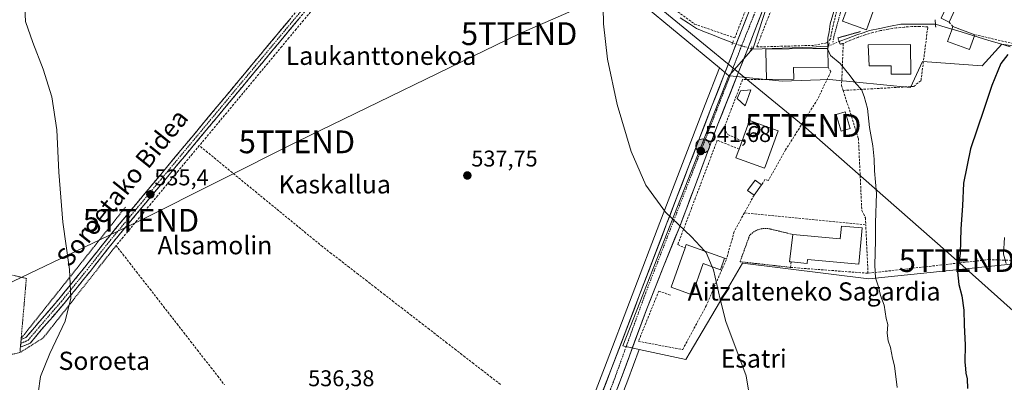
# Model space of a CAD drawing. Units: metres. Extents: x 606980 to 610413, y 4759341 to 4761709.
# Drawn here: x 607721 to 608154, y 4760792 to 4760951 of the extents above; entities that cross this region are included whole.
import ezdxf
from ezdxf.enums import TextEntityAlignment as Align

# ---------------------------------------------------------------- set-up
doc = ezdxf.new("R2010")
doc.units = ezdxf.units.M
doc.header["$MEASUREMENT"] = 0
for name, pattern in [('TRAZO_Y_PUNTO', [1, 0.5, -0.25, 0, -0.25]), ('TRAZOS', [0.75, 0.5, -0.25]), ('TRAZOS2', [0.375, 0.25, -0.125]), ('TRAZOSX2', [1.5, 1, -0.5])]:
    doc.linetypes.add(name, pattern=pattern)
doc.layers.get('0').update_dxf_attribs({"lineweight": 5})
for name, color, linetype, lineweight in [('Alambrada', 19, 'TRAZOS', 0), ('Camino', 19, 'TRAZOSX2', 0), ('Camino Cxs', 19, 'Continuous', 0), ('Camino eje', 19, 'TRAZO_Y_PUNTO', 0), ('Carretera de calzada única', 19, 'Continuous', 13), ('Carretera de calzada única Cxs', 19, 'Continuous', 13), ('Carretera de calzada única eje', 19, 'TRAZO_Y_PUNTO', 0), ('Carátula', 7, 'Continuous', 5), ('Corriente artificial lineal', 5, 'TRAZOSX2', 13), ('Corriente natural lineal', 142, 'Continuous', 13), ('Corriente natural lineal oculto', 19, 'TRAZO_Y_PUNTO', 13), ('Curva de nivel maestra', 36, 'Continuous', 30), ('Curva de nivel normal', 36, 'Continuous', 0), ('Edificación', 1, 'Continuous', 13), ('Edificación Cxs', 1, 'Continuous', 13), ('Edificación ligera', 1, 'Continuous', 0), ('Edificación ligera Cxs', 1, 'Continuous', 0), ('Muro lineal', 1, 'TRAZOSX2', 13), ('Núcleo urbano CxS', 19, 'Continuous', 0), ('Prado CxS', 92, 'Continuous', 0), ('Puente lineal', 2, 'TRAZOS2', 0), ('Punto de cota en terreno', 7, 'Continuous', 0), ('Punto kilométrico de carretera', 7, 'Continuous', 0), ('Rótulo de punto de cota en terreno', 19, 'Continuous', 0), ('Seto lineal', 92, 'TRAZOSX2', 0), ('Tendido', 6, 'Continuous', 0), ('Texto cartográfico', 19, 'Continuous', 0), ('Torre de tendido puntual', 7, 'Continuous', 0), ('Valla', 19, 'TRAZOS', 0), ('Vía urbana eje', 5, 'TRAZO_Y_PUNTO', 0)]:
    doc.layers.add(name, color=color, linetype=linetype, lineweight=lineweight)
doc.styles.add('Arial', font='txt', dxfattribs={"height": 0.2})

# ---------------------------------------------------------------- blocks, each defined once
blk = doc.blocks.new('*U155')
at = {"layer": 'Prado CxS', "color": 92, "linetype": 'Continuous', "lineweight": 0}
blk.add_polyline3d([(607813.9133, 4760344.7855, 540.6749), (607880.3061, 4760515.2527, 536.4427), (607988.0669, 4760792.7411, 538.395), (607992.9975, 4760806.1987, 538.4502), (608013.5751, 4760801.7665, 539.3255), (608015.4639, 4760804.9907, 539.3491), (608030.2015, 4760830.1475, 540.3636), (608038.4005, 4760844.1435, 540.5881), (608094.0451, 4760837.2951, 544.9966), (608160.8181, 4760844.1439, 558.167)], dxfattribs=at)
blk = doc.blocks.new('5PATER')
at = {"layer": 'Carátula', "linetype": 'Continuous', "lineweight": 5}
h = blk.add_hatch(color=250, dxfattribs=at)
edge = h.paths.add_edge_path()
edge.add_ellipse((0, 0.01), major_axis=(-1.33, -1.34), ratio=0.999422, start_angle=0, end_angle=360)
blk = doc.blocks.new('5TTEND')
blk.add_text('5TTEND', height=10).set_placement((0, 0), align=Align.MIDDLE_CENTER)
blk = doc.blocks.new('5HITCA')
at = {"layer": 'Carátula', "linetype": 'Continuous', "lineweight": 5}
h = blk.add_hatch(color=1, dxfattribs=at)
edge = h.paths.add_edge_path()
edge.add_arc((0, 0), 3.1, 0.0011, 360.0011)
at = {"layer": 'Carátula', "color": 250, "linetype": 'Continuous', "lineweight": 5}
blk.add_circle((0, 0, 0), 3.1, dxfattribs=at)

msp = doc.modelspace()

# ---------------------------------------------------------------- linework, layer by layer
at = {"layer": 'Alambrada', "color": 19, "linetype": 'TRAZOS', "lineweight": 0}
for points in [[(607767.05, 4760868.82, 535.07), (607721.17, 4760811.05, 534.77)], [(608060.67, 4760856.76, 541.39), (608050.57, 4760859.22, 541.16), (608049.69, 4760859.37, 541.14), (608048.79, 4760859.44, 541.13), (608047.9, 4760859.43, 541.11), (608047.01, 4760859.33, 541.1), (608046.13, 4760859.14, 541.08), (608045.27, 4760858.86, 541.05), (608044.45, 4760858.51, 541.03), (608043.67, 4760858.08, 541.01), (608042.93, 4760857.57, 540.99), (608042.24, 4760856.99, 540.98), (608041.61, 4760856.35, 540.97), (608037.38, 4760844.79, 540.29), (608059.65, 4760842.3, 541.46)], [(607762.94, 4760851.89, 535.12), (607730.89, 4760811.3, 534.98), (607720.62, 4760804.8, 534.6)]]:
    msp.add_polyline3d(points, dxfattribs=at)
at = {"layer": 'Camino', "color": 19, "linetype": 'TRAZOSX2', "lineweight": 0}
for points in [[(607721.13, 4760810.57), (607723.29, 4760811.46), (607727.74, 4760816.74), (607737.73, 4760828.32), (607749.14, 4760842.34), (607759.52, 4760855.5), (607896.74, 4761020.44), (607911.11, 4761038.17), (607912.36, 4761041.67)], [(607921, 4761039.32), (607912.55, 4761033.51), (607907.08, 4761028.54), (607899.7, 4761019.42), (607761.78, 4760853.61), (607751.48, 4760840.47), (607740.03, 4760826.39), (607730.02, 4760814.79), (607725.11, 4760808.96), (607720.83, 4760807.2)], [(607720.98, 4760808.89), (607721.13, 4760810.57)], [(607720.83, 4760807.2), (607720.9, 4760807.93), (607720.98, 4760808.89)]]:
    msp.add_lwpolyline(points, dxfattribs=at)
at = {"layer": 'Camino Cxs', "color": 19, "linetype": 'Continuous', "lineweight": 0}
msp.add_polyline3d([(607843.28, 4760951.59, 536.16), (607840.14, 4760947.82, 536.07), (607837.01, 4760944.05, 536.09), (607833.87, 4760940.28, 535.99), (607830.74, 4760936.52, 536.01), (607827.61, 4760932.75, 535.94), (607824.47, 4760928.98, 535.86), (607821.34, 4760925.21, 535.89), (607818.2, 4760921.44, 535.86), (607815.07, 4760917.67, 535.91), (607811.93, 4760913.9, 535.84), (607808.8, 4760910.14, 535.77), (607805.66, 4760906.37, 535.74), (607802.53, 4760902.6, 535.7), (607799.39, 4760898.83, 535.61), (607796.26, 4760895.06, 535.53), (607793.13, 4760891.29, 535.49), (607789.99, 4760887.53, 535.45), (607786.86, 4760883.76, 535.51), (607783.72, 4760879.99, 535.49), (607780.59, 4760876.22, 535.44), (607777.45, 4760872.45, 535.33), (607774.32, 4760868.68, 535.23), (607771.18, 4760864.92, 535.21), (607768.05, 4760861.15, 535.22), (607764.91, 4760857.38, 535.19), (607761.78, 4760853.61, 535.16), (607759.21, 4760850.32, 535.12), (607756.63, 4760847.04, 535.19), (607754.06, 4760843.75, 535.22), (607751.48, 4760840.47, 535.23), (607748.62, 4760836.95, 535.1), (607745.76, 4760833.43, 534.91), (607742.89, 4760829.91, 534.9), (607740.03, 4760826.39, 534.92), (607737.53, 4760823.49, 535.07), (607735.03, 4760820.59, 535.01), (607732.52, 4760817.69, 535.08), (607730.02, 4760814.79, 535.07), (607727.56, 4760811.88, 535.02), (607725.11, 4760808.96, 534.87), (607720.83, 4760807.2, 534.69), (607721.13, 4760810.57, 534.76), (607723.29, 4760811.46, 534.86), (607725.51, 4760814.1, 534.99), (607727.74, 4760816.74, 534.94), (607730.24, 4760819.64, 534.97), (607732.74, 4760822.53, 534.89), (607735.23, 4760825.43, 535), (607737.73, 4760828.32, 534.98), (607740.58, 4760831.83, 534.95), (607743.44, 4760835.33, 535), (607746.29, 4760838.84, 535.13), (607749.14, 4760842.34, 535.16), (607751.74, 4760845.63, 535.24), (607754.33, 4760848.92, 535.2), (607756.93, 4760852.21, 535.22), (607759.52, 4760855.5, 535.21), (607762.71, 4760859.34, 535.23), (607765.9, 4760863.17, 535.26), (607769.09, 4760867.01, 535.18), (607772.28, 4760870.84, 535.23), (607775.48, 4760874.68, 535.32), (607778.67, 4760878.51, 535.47), (607781.86, 4760882.35, 535.42), (607785.05, 4760886.19, 535.55), (607788.24, 4760890.02, 535.53), (607791.43, 4760893.86, 535.54), (607794.62, 4760897.69, 535.6), (607797.81, 4760901.53, 535.73), (607801.01, 4760905.37, 535.78), (607804.2, 4760909.2, 535.8), (607807.39, 4760913.04, 535.73), (607810.58, 4760916.87, 535.8), (607813.77, 4760920.71, 535.83), (607816.96, 4760924.54, 535.77), (607820.15, 4760928.38, 535.79), (607823.34, 4760932.22, 535.83), (607826.53, 4760936.05, 535.84), (607829.73, 4760939.89, 535.93), (607832.92, 4760943.72, 535.89), (607836.11, 4760947.56, 536.03), (607839.3, 4760951.4, 536.15)], dxfattribs=at)
at = {"layer": 'Camino eje', "color": 19, "linetype": 'TRAZO_Y_PUNTO', "lineweight": 0}
msp.add_lwpolyline([(607915.46, 4761040.83), (607909.1, 4761033.36), (607905.5, 4761028.92), (607901.81, 4761024.36), (607894.38, 4761015.23), (607872.7, 4760989.18), (607855.23, 4760968.2), (607829.37, 4760937.12), (607807.48, 4760910.82), (607782.54, 4760880.86), (607760.65, 4760854.56), (607750.31, 4760841.41), (607738.88, 4760827.36), (607728.88, 4760815.77), (607724.2, 4760810.21), (607720.98, 4760808.89)], dxfattribs=at)
at = {"layer": 'Carretera de calzada única', "color": 19, "linetype": 'Continuous', "lineweight": 13}
for points in [[(608064.07, 4760998.24), (608059.03, 4760985.69), (608051.58, 4760966.51), (608040.42, 4760937.43), (608027.64, 4760905.26), (608017.35, 4760877.46), (608010.57, 4760859.51), (608003.37, 4760841.94), (607996.35, 4760824.07), (607985.26, 4760793.8), (607877.51, 4760516.34), (607811.12, 4760345.88), (607791.94, 4760297.24), (607782, 4760275.63), (607760.48, 4760236.26), (607751.44, 4760217.26), (607750.35, 4760213.87)], [(607971.96, 4760774.8), (607980.62, 4760797.1), (608004.96, 4760861.02), (608024.87, 4760912.86), (608038.6, 4760947.96), (608054.83, 4760989.18), (608056.73, 4760993.86)]]:
    msp.add_lwpolyline(points, dxfattribs=at)
at = {"layer": 'Carretera de calzada única Cxs', "color": 19, "linetype": 'Continuous', "lineweight": 13}
for points in [[(608046.8, 4760954.05, 544.01), (608045.2, 4760949.89, 544.01), (608043.61, 4760945.74, 543.95), (608042.01, 4760941.58, 543.95), (608040.42, 4760937.43, 543.89), (608038.59, 4760932.83, 543.71), (608036.77, 4760928.24, 543.52), (608034.94, 4760923.64, 543.31), (608033.12, 4760919.05, 543.06), (608031.29, 4760914.45, 542.86), (608029.47, 4760909.86, 542.6), (608027.64, 4760905.26, 542.38), (608025.93, 4760900.63, 542.17), (608024.21, 4760895.99, 541.91), (608022.5, 4760891.36, 541.58), (608020.78, 4760886.73, 541.27), (608019.07, 4760882.09, 540.93), (608017.35, 4760877.46, 540.77), (608015.66, 4760872.97, 540.6), (608013.96, 4760868.49, 540.27), (608012.27, 4760864, 540.08), (608010.57, 4760859.51, 539.91), (608008.77, 4760855.12, 539.7), (608006.97, 4760850.73, 539.44), (608005.17, 4760846.33, 539.29), (608003.37, 4760841.94, 539.17), (608001.62, 4760837.47, 539.07), (607999.86, 4760833.01, 538.99), (607998.11, 4760828.54, 538.87), (607996.35, 4760824.07, 538.83), (607994.77, 4760819.75, 538.63), (607993.18, 4760815.42, 538.57), (607991.6, 4760811.1, 538.57), (607990.01, 4760806.77, 538.47), (607988.43, 4760802.45, 538.35), (607986.84, 4760798.12, 538.34), (607985.26, 4760793.8, 538.28), (607983.46, 4760789.18, 538.08)], [(607977.16, 4760788.18, 538.12), (607978.89, 4760792.64, 538.08), (607980.62, 4760797.1, 538.2), (607982.36, 4760801.67, 538.29), (607984.1, 4760806.23, 538.38), (607985.84, 4760810.8, 538.47), (607987.57, 4760815.36, 538.55), (607989.31, 4760819.93, 538.64), (607991.05, 4760824.49, 538.75), (607992.79, 4760829.06, 538.85), (607994.53, 4760833.63, 538.97), (607996.27, 4760838.19, 539.05), (607998.01, 4760842.76, 539.12), (607999.74, 4760847.32, 539.26), (608001.48, 4760851.89, 539.39), (608003.22, 4760856.45, 539.56), (608004.96, 4760861.02, 539.78), (608006.62, 4760865.34, 540.03), (608008.28, 4760869.66, 540.26), (608009.94, 4760873.98, 540.49), (608011.6, 4760878.3, 540.73), (608013.26, 4760882.62, 540.96), (608014.92, 4760886.94, 541.16), (608016.57, 4760891.26, 541.46), (608018.23, 4760895.58, 541.62), (608019.89, 4760899.9, 541.83), (608021.55, 4760904.22, 542.16), (608023.21, 4760908.54, 542.34), (608024.87, 4760912.86, 542.57), (608026.59, 4760917.25, 542.9), (608028.3, 4760921.64, 543.09), (608030.02, 4760926.02, 543.32), (608031.74, 4760930.41, 543.57), (608033.45, 4760934.8, 543.69), (608035.17, 4760939.19, 543.8), (608036.88, 4760943.57, 544), (608038.6, 4760947.96, 543.61), (608040.4, 4760952.54, 543.8)]]:
    msp.add_polyline3d(points, dxfattribs=at)
at = {"layer": 'Carretera de calzada única eje', "color": 19, "linetype": 'TRAZO_Y_PUNTO', "lineweight": 0}
msp.add_lwpolyline([(608061.66, 4760998.66), (608037.48, 4760938.23), (608017.64, 4760887.1), (607995.91, 4760831.18), (607981.69, 4760791.93), (607969.76, 4760761.5)], dxfattribs=at)
at = {"layer": 'Corriente artificial lineal', "color": 5, "linetype": 'TRAZOSX2', "lineweight": 13}
for points in [[(607848.46, 4760954.67, 536.19), (607845.3, 4760950.87, 536.13), (607842.14, 4760947.07, 536.09), (607838.97, 4760943.27, 536.11), (607835.81, 4760939.47, 536.01), (607832.65, 4760935.67, 536.05), (607829.64, 4760932.05, 535.99), (607826.63, 4760928.43, 535.91), (607823.62, 4760924.81, 535.91), (607820.61, 4760921.19, 535.92), (607817.6, 4760917.57, 535.96), (607814.59, 4760913.96, 535.99), (607811.58, 4760910.34, 535.81), (607808.57, 4760906.72, 535.73), (607805.56, 4760903.1, 535.69), (607802.55, 4760899.48, 535.58), (607799.54, 4760895.86, 535.59)], [(607799.54, 4760895.86, 535.59), (607796.49, 4760892.2, 535.52), (607793.44, 4760888.53, 535.48), (607790.39, 4760884.87, 535.54), (607787.34, 4760881.2, 535.55), (607784.29, 4760877.54, 535.52), (607781.25, 4760873.88, 535.41), (607778.2, 4760870.21, 535.37), (607775.15, 4760866.55, 535.33), (607772.1, 4760862.88, 535.25), (607769.05, 4760859.22, 535.22), (607766, 4760855.55, 535.2), (607762.95, 4760851.89, 535.12), (607765.93, 4760848.06, 535.12), (607768.91, 4760844.23, 535.49), (607771.89, 4760840.4, 535.65), (607774.87, 4760836.57, 535.63), (607777.85, 4760832.74, 535.62), (607780.83, 4760828.91, 535.39), (607783.81, 4760825.08, 535.48), (607786.78, 4760821.26, 535.4), (607789.76, 4760817.43, 535.56), (607792.74, 4760813.6, 535.58), (607795.72, 4760809.77, 535.45), (607798.7, 4760805.94, 535.53), (607801.68, 4760802.11, 535.44), (607804.66, 4760798.28, 535.54), (607807.64, 4760794.45, 535.57), (607810.62, 4760790.62, 535.57)], [(607931.97, 4760790.85, 536.95), (607928.05, 4760793.88, 536.87), (607924.14, 4760796.91, 536.86), (607920.22, 4760799.94, 536.82), (607916.31, 4760802.97, 536.68), (607912.39, 4760806.01, 536.76), (607908.48, 4760809.04, 536.68), (607904.57, 4760812.07, 536.67), (607900.65, 4760815.1, 536.59), (607896.74, 4760818.13, 536.46), (607892.82, 4760821.16, 536.49), (607888.91, 4760824.19, 536.4), (607884.99, 4760827.22, 536.42), (607881.08, 4760830.25, 536.38), (607877.17, 4760833.28, 536.31), (607873.25, 4760836.32, 536.39), (607869.34, 4760839.35, 536.36), (607865.42, 4760842.38, 536.19), (607861.51, 4760845.41, 536.12), (607857.59, 4760848.44, 536.1), (607853.68, 4760851.47, 536.18), (607850.07, 4760854.43, 536.13), (607846.46, 4760857.39, 536.04), (607842.85, 4760860.35, 536.03), (607839.24, 4760863.31, 535.86), (607835.63, 4760866.27, 535.86), (607832.02, 4760869.23, 535.83), (607828.41, 4760872.19, 535.82), (607824.81, 4760875.14, 535.85), (607821.2, 4760878.1, 535.79), (607817.59, 4760881.06, 535.85), (607813.98, 4760884.02, 535.77), (607810.37, 4760886.98, 535.73), (607806.76, 4760889.94, 535.69), (607803.15, 4760892.9, 535.67), (607799.54, 4760895.86, 535.59)]]:
    msp.add_polyline3d(points, dxfattribs=at)
at = {"layer": 'Corriente natural lineal', "color": 142, "linetype": 'Continuous', "lineweight": 13}
for points in [[(608034.12, 4760941.02, 543.5), (608032.33, 4760941.74, 543.02), (608028.81, 4760943.15, 542.08), (608025.3, 4760944.57, 541.98), (608021.78, 4760945.98, 542.3), (608018.26, 4760947.4, 541.98), (608014.67, 4760949.71, 541.87), (608011.07, 4760952.02, 541.92)], [(608123.36, 4760949.32, 547.13), (608119.55, 4760949.33, 546.91), (608115.74, 4760949.33, 546.47), (608111.93, 4760949.34, 546.35), (608108.12, 4760949.35, 546.13), (608103.53, 4760948.38, 545.68), (608098.95, 4760947.41, 545.52), (608094.36, 4760946.44, 545.48), (608091.58, 4760945.51, 545.46), (608088.8, 4760944.59, 545.23), (608084.9, 4760943.13, 545.03), (608081, 4760941.68, 545.28)], [(608156.24, 4760939.32, 549.37), (608151.54, 4760940.74, 548.58), (608146.85, 4760942.17, 547.78), (608142.15, 4760943.6, 547.54), (608137.45, 4760945.03, 547.49), (608132.75, 4760946.46, 547.18), (608128.05, 4760947.89, 547.05), (608123.36, 4760949.32, 547.13)], [(608076.26, 4760939.65, 544.96), (608072.7, 4760939.4, 544.36), (608069.13, 4760939.16, 544.05), (608064.73, 4760939.02, 543.9), (608060.34, 4760938.88, 543.8), (608055.94, 4760938.74, 543.63), (608051.54, 4760938.6, 543.27), (608047.14, 4760938.46, 543.46), (608042.74, 4760938.32, 543.82), (608042.32, 4760938.45, 543.86)]]:
    msp.add_polyline3d(points, dxfattribs=at)
at = {"layer": 'Corriente natural lineal oculto', "color": 19, "linetype": 'TRAZO_Y_PUNTO', "lineweight": 13}
for points in [[(608042.32, 4760938.45, 543.86), (608039.16, 4760939.43, 543.95), (608036, 4760940.42, 543.88), (608034.12, 4760941.02, 543.5)], [(608081, 4760941.68, 545.28), (608078.63, 4760940.66, 545.17), (608076.26, 4760939.65, 544.96)]]:
    msp.add_polyline3d(points, dxfattribs=at)
at = {"layer": 'Curva de nivel maestra', "color": 36, "linetype": 'Continuous', "lineweight": 30}
msp.add_polyline3d([(608155.19, 4760935.96, 550), (608152.04, 4760932.04, 550), (608148.12, 4760922.38, 550), (608144.64, 4760911.71, 550), (608138.8, 4760894.47, 550), (608135.62, 4760879.4, 550), (608135.18, 4760869.42, 550), (608134.49, 4760859.2, 550), (608134.15, 4760848.35, 550), (608133.08, 4760840.28, 550), (608133.6, 4760834.8, 550), (608134.95, 4760829.82, 550), (608135.87, 4760823.51, 550), (608136.05, 4760817, 550), (608136.44, 4760808.16, 550), (608136.25, 4760800.74, 550), (608136.62, 4760797.71, 550), (608136.7, 4760795.71, 550), (608137.25, 4760793.22, 550), (608137.4, 4760789.1, 550)], dxfattribs=at)
at = {"layer": 'Curva de nivel normal', "color": 36, "linetype": 'Continuous', "lineweight": 0}
for points in [[(607984.36, 4761011.47, 540), (607983.72, 4761009.33, 540), (607978.88, 4760984.76, 540), (607977.08, 4760963.81, 540), (607977.33, 4760949.42, 540), (607979.16, 4760933.96, 540), (607983.29, 4760913.96, 540), (607989.49, 4760893.28, 540), (607995.96, 4760878.46, 540), (608004.58, 4760866.52, 540), (608016.07, 4760855.79, 540), (608021.81, 4760849.52, 540)], [(608082.36, 4760966.45, 545), (608082.04, 4760965.46, 545), (608080.43, 4760961.93, 545), (608079.52, 4760957.84, 545), (608076.99, 4760949.38, 545), (608076.56, 4760945.91, 545), (608076.02, 4760943.09, 545), (608075.94, 4760938.63, 545)], [(607722.8, 4760956.51, 535), (607723.15, 4760950.43, 535), (607726.33, 4760941.27, 535), (607730.89, 4760929.51, 535), (607734.61, 4760917.32, 535), (607736.86, 4760902.78, 535), (607737.72, 4760884.18, 535), (607739.5, 4760862.2, 535), (607742.47, 4760841.3, 535), (607743.05, 4760828.77, 535), (607740.46, 4760818.71, 535), (607733.78, 4760804.4, 535), (607729.62, 4760794.28, 535), (607728.66, 4760786.96, 535)], [(608075.94, 4760938.63, 545), (608075.93, 4760938.36, 545), (608076.02, 4760938.16, 545)], [(608076.02, 4760938.16, 545), (608077.15, 4760935.46, 545), (608081.4, 4760931.95, 545), (608085.88, 4760926.5, 545), (608088.26, 4760923.15, 545), (608090.89, 4760920.58, 545), (608091.92, 4760917.41, 545), (608093.46, 4760912.2, 545), (608094.4, 4760903.84, 545), (608095.84, 4760895.74, 545), (608096.46, 4760889.97, 545), (608096.55, 4760884.71, 545), (608097.36, 4760874.74, 545), (608096.95, 4760861.83, 545), (608096.93, 4760854.06, 545), (608096.61, 4760843.32, 545), (608097.04, 4760837.71, 545), (608098.33, 4760833.81, 545), (608099.14, 4760830, 545), (608100.81, 4760825.67, 545), (608101.66, 4760819.84, 545), (608102.33, 4760817.13, 545), (608102.15, 4760813.35, 545), (608102.54, 4760809.95, 545), (608103.57, 4760807.04, 545), (608104.42, 4760802.38, 545), (608105.39, 4760798.95, 545), (608106.45, 4760789.49, 545)], [(608153.68, 4760855.44, 555), (608153.26, 4760848.19, 555), (608154.51, 4760843.98, 555)], [(608021.81, 4760849.52, 540), (608022.46, 4760848.81, 540), (608025.12, 4760842.57, 540)], [(608025.12, 4760842.57, 540), (608025.68, 4760841.26, 540), (608028.64, 4760828.28, 540), (608031.19, 4760818.45, 540), (608040.12, 4760794.64, 540), (608042.36, 4760780.17, 540), (608041.42, 4760763.88, 540), (608037.6, 4760741.88, 540), (608032.2, 4760720.72, 540), (608026.59, 4760703.9, 540), (608019.25, 4760686.77, 540), (607997.63, 4760647.14, 540), (607949.59, 4760567.1, 540), (607920.32, 4760517.64, 540), (607897.82, 4760477.02, 540), (607887.36, 4760454.71, 540)]]:
    msp.add_polyline3d(points, dxfattribs=at)
at = {"layer": 'Edificación', "color": 1, "linetype": 'Continuous', "lineweight": 13}
for points in [[(608134.73, 4760961.69, 547.76), (608129.41, 4760950.22, 547.07), (608125.83, 4760951.86, 546.99), (608130.71, 4760962.38, 547.34), (608119.07, 4760967.76, 546.6), (608120.1, 4760970.02, 546.59), (608128.42, 4760988.25, 546.69), (608141.48, 4760982.21, 547.49), (608132.46, 4760962.74, 547.52), (608134.73, 4760961.69, 547.76)], [(608110.51, 4760970.13, 546.24), (608106.74, 4760959.79, 546.23), (608105.25, 4760955.7, 546.08), (608097.26, 4760958.61, 545.71), (608093.69, 4760948.81, 545.25), (608092.96, 4760946.84, 545.38), (608082.51, 4760950.65, 545.36), (608087.32, 4760963.88, 545.17), (608092.87, 4760961.86, 545.32), (608098.44, 4760976.08, 545.35), (608099.41, 4760975.72, 545.44), (608111.01, 4760971.5, 546.25), (608110.51, 4760970.13, 546.24)], [(608140.67, 4760944.66, 547.58), (608138.26, 4760938.1, 547.82), (608128.61, 4760941.63, 547.27), (608130.35, 4760946.39, 547.09), (608131.01, 4760948.19, 547), (608140.67, 4760944.66, 547.58)], [(608112.41, 4760940.29, 546.37), (608112.5, 4760927.34, 546.28), (608103.83, 4760927.29, 546.1), (608103.81, 4760930.96, 546.26), (608094.13, 4760930.89, 546.01), (608093.75, 4760940.16, 545.9), (608112.41, 4760940.29, 546.37)], [(608061.01, 4760925.16, 543.16), (608049.1, 4760925.01, 542.86), (608048.73, 4760937.62, 543.41), (608048.71, 4760938.3, 543.39), (608069.4, 4760938.55, 543.99), (608076.01, 4760938.63, 544.88), (608076.11, 4760930.38, 544.32), (608060.96, 4760930.19, 543.45), (608061.01, 4760925.16, 543.16)], [(608042.13, 4760920.38, 542.62), (608039.65, 4760913.41, 542.6), (608036.16, 4760916.65, 542.87), (608037.53, 4760920, 542.98), (608042.13, 4760920.38, 542.62)], [(608048.56, 4760886.99, 542.33), (608048.18, 4760885.93, 542.17), (608035.59, 4760890.44, 541.94), (608036.59, 4760893.22, 542.54), (608036.99, 4760894.33, 542.59), (608037.89, 4760896.82, 542.57), (608038.29, 4760897.93, 542.57), (608041.52, 4760906.95, 542.61), (608054.11, 4760902.43, 542.63), (608048.56, 4760886.99, 542.33)], [(608091.12, 4760859.64, 543.31), (608089.66, 4760843.67, 542.98), (608067.12, 4760845.74, 542.23), (608066.96, 4760844.04, 542.14), (608059.87, 4760844.68, 541.51), (608059.21, 4760844.75, 541.43), (608060.67, 4760856.76, 541.39), (608081.47, 4760854.85, 542.69), (608081.98, 4760860.48, 542.75), (608091.12, 4760859.64, 543.31)], [(608030.58, 4760846.42, 540.04), (608028.78, 4760841.27, 539.71), (608021.19, 4760843.96, 539.43), (608016.35, 4760830.27, 539.05), (608007.13, 4760833.67, 539.1), (608013.19, 4760850.83, 539.69), (608013.74, 4760852.37, 539.78), (608030.58, 4760846.42, 540.04)]]:
    msp.add_polyline3d(points, dxfattribs=at)
at = {"layer": 'Edificación Cxs', "color": 1, "linetype": 'Continuous', "lineweight": 13}
for points in [[(608134.73, 4760961.69, 547.76), (608129.41, 4760950.22, 547.07), (608125.83, 4760951.86, 546.99), (608130.71, 4760962.38, 547.33), (608119.07, 4760967.76, 546.6), (608120.1, 4760970.02, 546.59), (608128.42, 4760988.25, 546.69), (608141.48, 4760982.21, 547.49), (608132.46, 4760962.74, 547.52), (608134.73, 4760961.69, 547.76)], [(608099.41, 4760975.72, 545.44), (608111.01, 4760971.5, 546.25), (608110.51, 4760970.13, 546.24), (608106.74, 4760959.79, 546.23), (608105.25, 4760955.7, 546.08), (608097.26, 4760958.61, 545.71), (608093.69, 4760948.81, 545.25), (608092.96, 4760946.84, 545.38), (608082.51, 4760950.65, 545.36), (608087.32, 4760963.88, 545.17), (608092.87, 4760961.86, 545.32), (608098.44, 4760976.08, 545.35), (608099.41, 4760975.72, 545.44)], [(608140.67, 4760944.66, 547.58), (608138.26, 4760938.1, 547.82), (608128.61, 4760941.63, 547.27), (608130.35, 4760946.39, 547.09), (608131.01, 4760948.19, 547), (608140.67, 4760944.66, 547.58)], [(608112.41, 4760940.29, 546.37), (608112.5, 4760927.34, 546.28), (608103.83, 4760927.29, 546.1), (608103.81, 4760930.96, 546.26), (608094.13, 4760930.89, 546.01), (608093.75, 4760940.16, 545.9), (608112.41, 4760940.29, 546.37)], [(608061.01, 4760925.16, 543.16), (608049.1, 4760925.01, 542.86), (608048.73, 4760937.62, 543.41), (608048.71, 4760938.3, 543.39), (608069.4, 4760938.55, 543.99), (608076.01, 4760938.63, 544.88), (608076.11, 4760930.38, 544.32), (608060.96, 4760930.19, 543.45), (608061.01, 4760925.16, 543.16)], [(608042.13, 4760920.38, 542.62), (608039.65, 4760913.41, 542.6), (608036.16, 4760916.65, 542.87), (608037.53, 4760920, 542.98), (608042.13, 4760920.38, 542.62)], [(608048.56, 4760886.99, 542.33), (608048.18, 4760885.93, 542.17), (608035.59, 4760890.44, 541.94), (608036.59, 4760893.22, 542.54), (608036.99, 4760894.33, 542.59), (608037.89, 4760896.82, 542.57), (608038.29, 4760897.93, 542.57), (608041.52, 4760906.95, 542.61), (608054.11, 4760902.43, 542.63), (608048.56, 4760886.99, 542.33)], [(608091.12, 4760859.64, 543.31), (608089.66, 4760843.67, 542.98), (608067.12, 4760845.74, 542.23), (608066.96, 4760844.04, 542.14), (608059.87, 4760844.68, 541.51), (608059.21, 4760844.75, 541.43), (608060.67, 4760856.76, 541.39), (608081.47, 4760854.85, 542.69), (608081.98, 4760860.48, 542.75), (608091.12, 4760859.64, 543.31)], [(608030.58, 4760846.42, 540.04), (608028.78, 4760841.27, 539.71), (608021.19, 4760843.96, 539.43), (608016.35, 4760830.27, 539.05), (608007.13, 4760833.67, 539.1), (608013.19, 4760850.83, 539.69), (608013.74, 4760852.37, 539.78), (608030.58, 4760846.42, 540.04)]]:
    msp.add_polyline3d(points, close=True, dxfattribs=at)
at = {"layer": 'Edificación ligera', "color": 1, "linetype": 'Continuous', "lineweight": 0}
for points in [[(608085.79, 4760903.37, 543.44), (608081.82, 4760902.22, 543.26), (608079.7, 4760909.56, 543.44), (608083.67, 4760910.7, 543.96), (608085.79, 4760903.37, 543.44)], [(608046.87, 4760878.59, 541.22), (608043.55, 4760874.11, 540.85), (608040.74, 4760876.19, 540.78), (608044.05, 4760880.66, 541.28), (608046.87, 4760878.59, 541.22)]]:
    msp.add_polyline3d(points, dxfattribs=at)
at = {"layer": 'Edificación ligera Cxs', "color": 1, "linetype": 'Continuous', "lineweight": 0}
for points in [[(608085.79, 4760903.37, 543.44), (608081.82, 4760902.22, 543.26), (608079.7, 4760909.56, 543.44), (608083.67, 4760910.7, 543.96), (608085.79, 4760903.37, 543.44)], [(608046.87, 4760878.59, 541.22), (608043.55, 4760874.11, 540.85), (608040.74, 4760876.19, 540.78), (608044.05, 4760880.66, 541.28), (608046.87, 4760878.59, 541.22)]]:
    msp.add_polyline3d(points, close=True, dxfattribs=at)
at = {"layer": 'Muro lineal', "color": 1, "linetype": 'TRAZOSX2', "lineweight": 13}
for points in [[(608081.34, 4760960.76, 545.07), (608077.73, 4760946.24, 545.14), (608077.23, 4760942.88, 545.15), (608075.49, 4760941.02, 544.91), (608069.75, 4760939.96, 544.15), (608044.71, 4760939.26, 543.68), (608054.21, 4760963.49, 544.11), (608081.34, 4760960.76, 545.07)], [(608059.87, 4760844.68, 541.51), (608059.65, 4760842.3, 541.46), (608093.67, 4760839.72, 544.09)]]:
    msp.add_polyline3d(points, dxfattribs=at)
at = {"layer": 'Núcleo urbano CxS', "color": 19, "linetype": 'Continuous', "lineweight": 0}
for points in [[(608183.95, 4760935.71, 556.89), (608152.54, 4760940.53, 549.85), (608143.88, 4760930.89, 549.43), (608117.68, 4760932.9, 546.91), (608112.31, 4760921.48, 546.59), (608076.76, 4760924.97, 544.37), (608055.87, 4760924.17, 542.93), (608032.9, 4760926.56, 543.28), (608032.52, 4760926.6, 543.32), (608032.69, 4760926.79, 543.32), (608043.16, 4760938.77, 543.63), (608063.09, 4761000.07, 543.9), (608073.76, 4761029.51, 543.92), (608074.29, 4761030.96, 543.87), (608083.71, 4761032.37, 544.46), (608096.85, 4761034.35, 545.37), (608100.21, 4761040.4, 545.49), (608119.69, 4761037.71, 546.02), (608128.36, 4761053.81, 546.19), (608141.19, 4761044.43, 546.67), (608139.18, 4761028.98, 547.03), (608178.82, 4761008.15, 549.88)], [(608190.24, 4761024.95, 550.06), (608178.82, 4761008.15, 549.88), (608139.18, 4761028.98, 547.03), (608141.19, 4761044.43, 546.67), (608128.36, 4761053.81, 546.19), (608119.69, 4761037.71, 546.02), (608100.21, 4761040.4, 545.49), (608096.85, 4761034.35, 545.37), (608083.71, 4761032.37, 544.46), (608074.29, 4761030.96, 543.87), (608073.76, 4761029.51, 543.92), (608063.09, 4761000.07, 543.9), (608043.16, 4760938.77, 543.63), (608032.69, 4760926.79, 543.32), (608032.52, 4760926.6, 543.32)], [(608190.24, 4761024.95, 550.06), (608178.82, 4761008.15, 549.88), (608139.18, 4761028.98, 547.03), (608141.19, 4761044.43, 546.67), (608128.36, 4761053.81, 546.19), (608119.69, 4761037.71, 546.02), (608100.21, 4761040.4, 545.49), (608096.85, 4761034.35, 545.37), (608083.71, 4761032.37, 544.46), (608074.29, 4761030.96, 543.87), (608073.76, 4761029.51, 543.92), (608063.09, 4761000.07, 543.9), (608043.16, 4760938.77, 543.63), (608032.69, 4760926.79, 543.32), (608032.52, 4760926.6, 543.32)], [(607957.4, 4761025.81, 539.21), (607941.26, 4761002.33, 538.8), (607975.16, 4760974.2, 540.33), (608028.37, 4760930.05, 543.48)], [(608063.09, 4761000.07, 543.9), (608043.16, 4760938.77, 543.63), (608032.69, 4760926.79, 543.32), (608032.52, 4760926.6, 543.32), (608032.52, 4760926.6, 543.32), (608032.5, 4760926.62, 543.32), (608028.37, 4760930.05, 543.48), (607975.16, 4760974.2, 540.33)], [(608032.52, 4760926.6, 543.32), (608032.9, 4760926.56, 543.28), (608055.87, 4760924.17, 542.93), (608076.76, 4760924.97, 544.37), (608112.31, 4760921.48, 546.59), (608117.68, 4760932.9, 546.91), (608143.88, 4760930.89, 549.43), (608152.54, 4760940.53, 549.85), (608183.95, 4760935.71, 556.89), (608176.26, 4760911.31, 557.77)], [(608032.52, 4760926.6, 543.32), (608032.9, 4760926.56, 543.28), (608055.87, 4760924.17, 542.93), (608076.76, 4760924.97, 544.37), (608112.31, 4760921.48, 546.59), (608117.68, 4760932.9, 546.91), (608143.88, 4760930.89, 549.43), (608152.54, 4760940.53, 549.85), (608183.95, 4760935.71, 556.89), (608176.26, 4760911.31, 557.77)], [(608028.37, 4760930.05, 543.48), (608022.07, 4760913.94, 542.63), (608002.16, 4760862.09, 539.76), (607977.82, 4760798.18, 538.28), (607969.35, 4760776.36, 538.01), (607964.86, 4760771.12, 538.01), (607956.88, 4760767, 537.87), (607942.54, 4760763.79, 537.6), (607911.88, 4760758.64, 536.98), (607911.68, 4760758.6, 536.98), (607889.34, 4760753.18, 536.67), (607889.04, 4760753.08, 536.67), (607869.89, 4760746.22, 536.33), (607869.52, 4760746.06, 536.32), (607851.78, 4760736.75, 536.05), (607851.67, 4760736.69, 536.04), (607851.52, 4760736.59, 536.04), (607831.22, 4760723.21, 535.78), (607831.09, 4760723.13, 535.78), (607743.7, 4760658.73, 534.68), (607742.36, 4760657.74, 534.71)], [(607969.35, 4760776.36, 538.01), (607977.82, 4760798.18, 538.28), (608002.16, 4760862.09, 539.76), (608022.07, 4760913.94, 542.63), (608028.37, 4760930.05, 543.48), (608032.5, 4760926.62, 543.32), (608032.52, 4760926.6, 543.32), (608032.35, 4760926.24, 543.3), (608021.94, 4760899.77, 542.12), (607985.76, 4760807.76, 538.42), (607993, 4760806.2, 538.45), (607988.07, 4760792.74, 538.39), (607880.31, 4760515.25, 536.44)], [(608028.37, 4760930.05, 543.48), (608032.5, 4760926.62, 543.32), (608032.52, 4760926.6, 543.32)], [(608028.37, 4760930.05, 543.48), (608032.5, 4760926.62, 543.32), (608032.52, 4760926.6, 543.32)], [(608032.52, 4760926.6, 543.32), (608032.35, 4760926.24, 543.3), (608021.94, 4760899.77, 542.12), (607985.76, 4760807.76, 538.42), (607993, 4760806.2, 538.45)], [(608032.52, 4760926.6, 543.32), (608032.35, 4760926.24, 543.3), (608021.94, 4760899.77, 542.12), (607985.76, 4760807.76, 538.42), (607993, 4760806.2, 538.45)], [(607993, 4760806.2, 538.45), (608013.58, 4760801.77, 539.33), (608015.46, 4760804.99, 539.35), (608030.2, 4760830.15, 540.36), (608038.4, 4760844.14, 540.59), (608094.05, 4760837.3, 545), (608160.82, 4760844.14, 558.17), (608161.67, 4760871.11, 558.12), (608164.24, 4760885.23, 557.96), (608175.62, 4760909.92, 558.02), (608176.26, 4760911.31, 557.77)], [(607993, 4760806.2, 538.45), (607988.07, 4760792.74, 538.39), (607880.31, 4760515.25, 536.44), (607813.91, 4760344.79, 540.67), (607794.73, 4760296.14, 544.98), (607794.67, 4760295.99, 544.99), (607784.73, 4760274.38, 545.5), (607784.63, 4760274.19, 545.5), (607763.15, 4760234.9, 545.49), (607754.23, 4760216.15, 545.34), (607753.21, 4760212.95, 545.28), (607752.1, 4760209.51, 545.4), (607750.65, 4760205.04, 545.68), (607746.38, 4760186.47, 545.78), (607742.14, 4760150.31, 545.59), (607742.03, 4760144.33, 545.64), (607743.22, 4760130.79, 545.99), (607745.55, 4760122.27, 546.09), (607748.69, 4760115.05, 546.1), (607767.41, 4760087.77, 545.12)]]:
    msp.add_polyline3d(points, dxfattribs=at)
msp.add_polyline3d([(608013.58, 4760801.77, 539.33), (607993, 4760806.2, 538.45), (607985.76, 4760807.76, 538.42), (608021.94, 4760899.77, 542.12), (608032.35, 4760926.24, 543.3), (608032.52, 4760926.6, 543.32), (608032.9, 4760926.56, 543.28), (608055.87, 4760924.17, 542.93), (608076.76, 4760924.97, 544.37), (608112.31, 4760921.48, 546.59), (608117.68, 4760932.9, 546.91), (608143.88, 4760930.89, 549.43), (608152.54, 4760940.53, 549.85), (608183.95, 4760935.71, 556.89), (608176.26, 4760911.31, 557.77), (608175.62, 4760909.92, 558.02), (608164.24, 4760885.23, 557.96), (608161.67, 4760871.11, 558.12), (608160.82, 4760844.14, 558.17), (608094.05, 4760837.3, 545), (608038.4, 4760844.14, 540.59), (608030.2, 4760830.15, 540.36), (608015.46, 4760804.99, 539.35), (608013.58, 4760801.77, 539.33)], close=True, dxfattribs=at)
at = {"layer": 'Prado CxS', "color": 92, "linetype": 'Continuous', "lineweight": 0}
for points in [[(607957.4, 4761025.81, 539.21), (607941.26, 4761002.33, 538.8), (607975.16, 4760974.2, 540.33), (608028.37, 4760930.05, 543.48)], [(607975.16, 4760974.2, 540.33), (608028.37, 4760930.05, 543.48), (608022.07, 4760913.94, 542.63), (608002.16, 4760862.09, 539.76), (607977.82, 4760798.18, 538.28), (607969.35, 4760776.36, 538.01)], [(608028.37, 4760930.05, 543.48), (608022.07, 4760913.94, 542.63), (608002.16, 4760862.09, 539.76), (607977.82, 4760798.18, 538.28), (607969.35, 4760776.36, 538.01), (607964.86, 4760771.12, 538.01), (607956.88, 4760767, 537.87), (607942.54, 4760763.79, 537.6), (607911.88, 4760758.64, 536.98), (607911.68, 4760758.6, 536.98), (607889.34, 4760753.18, 536.67), (607889.04, 4760753.08, 536.67), (607869.89, 4760746.22, 536.33), (607869.52, 4760746.06, 536.32), (607851.78, 4760736.75, 536.05), (607851.67, 4760736.69, 536.04), (607851.52, 4760736.59, 536.04), (607831.22, 4760723.21, 535.78), (607831.09, 4760723.13, 535.78), (607743.7, 4760658.73, 534.68), (607742.36, 4760657.74, 534.71)], [(607993, 4760806.2, 538.45), (608013.58, 4760801.77, 539.33), (608015.46, 4760804.99, 539.35), (608030.2, 4760830.15, 540.36), (608038.4, 4760844.14, 540.59), (608094.05, 4760837.3, 545), (608160.82, 4760844.14, 558.17), (608161.67, 4760871.11, 558.12), (608164.24, 4760885.23, 557.96), (608175.62, 4760909.92, 558.02), (608176.26, 4760911.31, 557.77)], [(607993, 4760806.2, 538.45), (607988.07, 4760792.74, 538.39), (607880.31, 4760515.25, 536.44), (607813.91, 4760344.79, 540.67), (607794.73, 4760296.14, 544.98), (607794.67, 4760295.99, 544.99), (607784.73, 4760274.38, 545.5), (607784.63, 4760274.19, 545.5), (607763.15, 4760234.9, 545.49), (607754.23, 4760216.15, 545.34), (607753.21, 4760212.95, 545.28), (607752.1, 4760209.51, 545.4), (607750.65, 4760205.04, 545.68), (607746.38, 4760186.47, 545.78), (607742.14, 4760150.31, 545.59), (607742.03, 4760144.33, 545.64), (607743.22, 4760130.79, 545.99), (607745.55, 4760122.27, 546.09), (607748.69, 4760115.05, 546.1), (607767.41, 4760087.77, 545.12)]]:
    msp.add_polyline3d(points, dxfattribs=at)
at = {"layer": 'Puente lineal', "color": 2, "linetype": 'TRAZOS2', "lineweight": 0}
for points in [[(608123.2, 4760951.2, 547.1), (608123.36, 4760949.32, 547.13), (608123.46, 4760948.03, 547.13)], [(608090.39, 4760946.04, 545.33), (608080.47, 4760943.26, 545.23), (608081.4, 4760940.49, 545.33), (608082.79, 4760940.79, 545.32)], [(608034.49, 4760941.97, 543.5), (608033.78, 4760940.15, 543.53)], [(608076.63, 4760941.15, 545.07), (608076.01, 4760938.63, 544.88)], [(608042.67, 4760939.35, 543.85), (608041.87, 4760937.29, 543.85)]]:
    msp.add_polyline3d(points, dxfattribs=at)
at = {"layer": 'Seto lineal', "color": 92, "linetype": 'TRAZOSX2', "lineweight": 0}
for points in [[(608019.83, 4761002.76, 541.17), (607994.07, 4761010.98, 540.24), (607977.53, 4760978.88, 540.46), (608017.39, 4760949.3, 541.93), (608035.07, 4760943.25, 543.57), (608044.6, 4760967.66, 543.53)], [(608129.41, 4760950.22, 547.07), (608131.01, 4760948.19, 547)], [(608140.67, 4760944.66, 547.58), (608165.32, 4760938.96, 550.34), (608171.28, 4760952.6, 549.28)], [(608082.76, 4760920.13, 544.29), (608113.77, 4760921.89, 546.17), (608117, 4760924.5, 546.39), (608119.98, 4760948.13, 546.96), (608116.5, 4760948.24, 546.46), (608113.02, 4760948.19, 546.36), (608109.55, 4760947.99, 546.22), (608106.08, 4760947.62, 546.03), (608102.64, 4760947.1, 545.74), (608099.22, 4760946.43, 545.66), (608095.84, 4760945.6, 545.65), (608092.5, 4760944.62, 545.6), (608089.21, 4760943.49, 545.3), (608085.97, 4760942.21, 545.1), (608082.79, 4760940.79, 545.32), (608082.05, 4760922.38, 544.52), (608082.76, 4760920.13, 544.29)], [(608076.11, 4760930.38, 544.32), (608077.33, 4760928.44, 544.27), (608071.49, 4760916.25, 543.28), (608057.43, 4760893.98, 542.38), (608049.85, 4760880.55, 541.48), (608048.35, 4760880.92, 541.51), (608046.87, 4760878.59, 541.22)], [(608049.1, 4760925.01, 542.86), (608038.48, 4760924.89, 543.2), (608030.37, 4760903.57, 542.39), (608032.03, 4760900.72, 542.42), (608038.29, 4760897.93, 542.57)], [(608082.76, 4760920.13, 544.29), (608089.46, 4760899.05, 543.99), (608090.96, 4760867.29, 543.92), (608092.55, 4760864.07, 543.92), (608092.69, 4760861.06, 543.78)], [(608036.99, 4760894.33, 542.59), (608027.37, 4760898.23, 542.15), (608010, 4760852.34, 539.65), (608013.19, 4760850.83, 539.69)], [(608043.55, 4760874.11, 540.85), (608039.28, 4760866.25, 540.57)], [(608039.28, 4760866.25, 540.57), (608034.85, 4760858.04, 540.31), (608031.37, 4760845.88, 540.1)], [(608039.28, 4760866.25, 540.57), (608092.69, 4760861.06, 543.78)], [(608158.25, 4760845.32, 556.14), (608146.95, 4760845.74, 552.69), (608093.67, 4760839.72, 544.09), (608093.07, 4760852.93, 543.84), (608092.69, 4760861.06, 543.78)], [(608006.76, 4760830.04, 538.91), (608001.67, 4760831.9, 538.93), (607992.69, 4760809.77, 538.52), (608012.17, 4760806.13, 538.72), (608022.49, 4760825.36, 539.3), (608031.37, 4760845.88, 540.1)], [(608030.58, 4760846.42, 540.04), (608031.37, 4760845.88, 540.1)]]:
    msp.add_polyline3d(points, dxfattribs=at)
at = {"layer": 'Tendido', "color": 6, "linetype": 'Continuous', "lineweight": 0}
for points in [[(607989.67, 4760966.67, 541.03), (607940.23, 4760945.09, 538.54), (607842.46, 4760897.52, 536.42), (607773.85, 4760863, 535.42), (607692.91, 4760824.32, 534.4), (607627.49, 4760791.9, 534.12)], [(607989.67, 4760966.67, 541.03), (608065.19, 4760904.7, 542.71), (608132.8, 4760845.31, 549.6), (608196.08, 4760788.79, 562.23), (608266.26, 4760732.31, 580.23)]]:
    msp.add_polyline3d(points, dxfattribs=at)
at = {"layer": 'Valla', "color": 19, "linetype": 'TRAZOS', "lineweight": 0}
msp.add_polyline3d([(607646.78, 4760795.1, 534.38), (607648.51, 4760795.89, 534.38), (607681.01, 4760810.48, 534.4), (607707.08, 4760841.33, 534.47), (607723.46, 4760837.43, 534.74), (607721.17, 4760811.05, 534.77), (607720.62, 4760804.8, 534.6), (607687.35, 4760797.76, 534.53)], dxfattribs=at)
at = {"layer": 'Vía urbana eje', "color": 5, "linetype": 'TRAZO_Y_PUNTO', "lineweight": 0}
msp.add_lwpolyline([(608089.62, 4760995.11), (608088.82, 4760990.58), (608088.03, 4760986.02), (608087.23, 4760981.48), (608086.44, 4760976.93), (608085.64, 4760972.38), (608084.83, 4760967.84), (608084.03, 4760963.29), (608082.98, 4760959.42), (608081.91, 4760955.56), (608080.85, 4760951.69), (608078.71, 4760943.97), (608078.21, 4760941.22)], dxfattribs=at)

# ---------------------------------------------------------------- block references
at = {"layer": 'Prado CxS', "color": 92, "linetype": 'Continuous', "lineweight": 0}
msp.add_blockref('*U155', (0, 0), dxfattribs=at)
at = {"layer": 'Punto de cota en terreno', "linetype": 'Continuous', "lineweight": 0}
for p in [(608020.13, 4760893.51, 541.68), (607917.44, 4760882.72, 537.75), (607778, 4760874.43, 535.4)]:
    msp.add_blockref('5PATER', p, dxfattribs=at)
at = {"layer": 'Punto kilométrico de carretera', "linetype": 'Continuous', "lineweight": 0}
msp.add_blockref('5HITCA', (608021, 4760895.75, 541.75), dxfattribs=at)
at = {"layer": 'Torre de tendido puntual', "linetype": 'Continuous', "lineweight": 0}
for p in [(607940.23, 4760945.09, 538.54), (608065.19, 4760904.7, 542.71), (607842.46, 4760897.52, 536.42), (607773.85, 4760863, 535.42), (608132.8, 4760845.31, 549.6)]:
    msp.add_blockref('5TTEND', p, dxfattribs=at)

# ---------------------------------------------------------------- texts
at = {"layer": 'Rótulo de punto de cota en terreno', "color": 19, "linetype": 'Continuous', "lineweight": 0, "style": 'Arial'}
for s, p in [('541,68', (608021.89, 4760895.27)), ('537,75', (607919.2, 4760884.48)), ('535,4', (607779.76, 4760876.19)), ('536,38', (607847.41, 4760787.84))]:
    msp.add_text(s, height=7, dxfattribs=at).set_placement(p, align=Align.BOTTOM_LEFT)
at = {"layer": 'Texto cartográfico', "color": 19, "linetype": 'Continuous', "lineweight": 0, "style": 'Arial'}
for s, p in [('Laukanttonekoa', (607879.48, 4760935.38)), ('Kaskallua', (607859.08, 4760878.83)), ('Alsamolin', (607806.4, 4760852.04)), ('Aitzalteneko Sagardia', (608069.96, 4760831.72)), ('Esatri', (608043.41, 4760802.22)), ('Soroeta', (607757.77, 4760801.2))]:
    msp.add_text(s, height=8, dxfattribs=at).set_placement(p, align=Align.MIDDLE_CENTER)
msp.add_text('Soroetako Bidea', height=8, rotation=51.223, dxfattribs=at).set_placement((607765.64, 4760877.37), align=Align.MIDDLE_CENTER)

doc.saveas('drawing.dxf')
